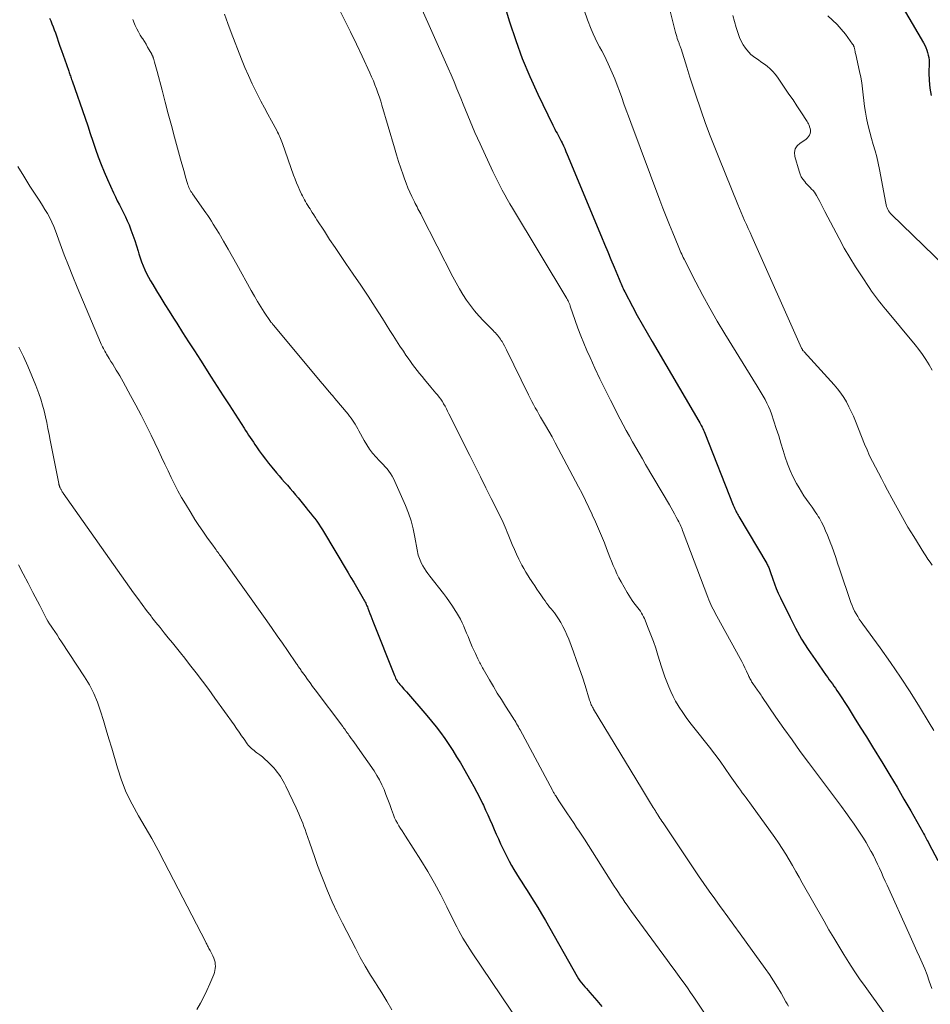
# Model space of a CAD drawing. Units: feet. Extents: x 1970000 to 1975034, y 507463 to 510000.
# Drawn here: x 1970470 to 1970710, y 508575 to 508835 of the extents above; entities that cross this region are included whole.
import ezdxf

# ---------------------------------------------------------------- set-up
doc = ezdxf.new("R2010")
doc.units = ezdxf.units.FT
doc.header["$LTSCALE"] = 100
doc.header["$MEASUREMENT"] = 0
doc.layers.add('CONTOUR INDEX', color=32, linetype='Continuous', lineweight=25)
doc.layers.add('CONTOUR INTERMEDIATE', color=40, linetype='Continuous', lineweight=15)

msp = doc.modelspace()

# ---------------------------------------------------------------- linework, layer by layer
at = {"layer": 'CONTOUR INDEX', "flags": 128}
for points, elevation in [([(1970596.05, 508845.13), (1970599.4, 508833.95), (1970600.99, 508829.07), (1970602.73, 508824.26), (1970604.7, 508819.53), (1970606.83, 508814.86), (1970610.79, 508806.68), (1970611.05, 508806.15), (1970611.33, 508805.62), (1970611.61, 508805.09), (1970611.9, 508804.57), (1970612.19, 508804.05), (1970612.48, 508803.52), (1970612.75, 508802.99), (1970613.02, 508802.46), (1970613.22, 508802.04), (1970613.57, 508801.29), (1970613.92, 508800.54), (1970614.25, 508799.78), (1970614.58, 508799.01), (1970623.6, 508777.33), (1970624.43, 508775.32), (1970625.27, 508773.31), (1970626.1, 508771.3), (1970626.93, 508769.29), (1970628.25, 508766.1), (1970628.42, 508765.68), (1970628.6, 508765.27), (1970628.78, 508764.86), (1970628.96, 508764.45), (1970629.15, 508764.04), (1970629.34, 508763.63), (1970629.54, 508763.23), (1970629.75, 508762.83), (1970631.81, 508758.94), (1970633.06, 508756.6), (1970634.34, 508754.27), (1970635.65, 508751.97), (1970636.98, 508749.67), (1970649.31, 508728.67), (1970649.53, 508728.3), (1970649.74, 508727.92), (1970649.94, 508727.54), (1970650.13, 508727.16), (1970650.32, 508726.77), (1970650.5, 508726.38), (1970650.67, 508725.99), (1970650.83, 508725.59), (1970658.33, 508706.6), (1970658.41, 508706.41), (1970658.49, 508706.21), (1970658.57, 508706.02), (1970658.66, 508705.82), (1970658.68, 508705.79), (1970658.76, 508705.61), (1970658.84, 508705.44), (1970658.93, 508705.27), (1970659.02, 508705.1), (1970659.17, 508704.83), (1970659.34, 508704.53), (1970659.51, 508704.23), (1970659.68, 508703.93), (1970659.85, 508703.63), (1970667.19, 508691.17), (1970667.33, 508690.92), (1970667.46, 508690.67), (1970667.59, 508690.41), (1970667.71, 508690.15), (1970667.82, 508689.88), (1970667.93, 508689.61), (1970668.03, 508689.34), (1970668.12, 508689.07), (1970668.78, 508687.1), (1970669.23, 508685.84), (1970669.71, 508684.61), (1970670.24, 508683.39), (1970670.8, 508682.18), (1970673.33, 508676.99), (1970674.82, 508674.12), (1970676.4, 508671.3), (1970678.11, 508668.56), (1970679.92, 508665.87), (1970682.87, 508661.72), (1970683.27, 508661.15), (1970683.68, 508660.58), (1970684.1, 508660.02), (1970684.51, 508659.45), (1970684.92, 508658.89), (1970685.32, 508658.31), (1970685.71, 508657.73), (1970686.1, 508657.15), (1970688.62, 508653.22), (1970690.25, 508650.66), (1970691.87, 508648.09), (1970693.48, 508645.52), (1970695.08, 508642.93), (1970697.8, 508638.5), (1970699.69, 508635.39), (1970701.55, 508632.27), (1970703.38, 508629.13), (1970705.18, 508625.98), (1970708.35, 508620.37), (1970708.55, 508620.01), (1970708.75, 508619.65), (1970708.95, 508619.28), (1970709.14, 508618.91), (1970709.33, 508618.55), (1970709.53, 508618.18), (1970709.72, 508617.81), (1970709.91, 508617.45), (1970712.28, 508612.89)], 960), ([(1970701.64, 508840.16), (1970708.52, 508828.39), (1970708.84, 508827.78), (1970709.14, 508827.16), (1970709.4, 508826.51), (1970709.62, 508825.86), (1970709.79, 508825.19), (1970709.92, 508824.52), (1970709.98, 508823.83), (1970709.99, 508823.15), (1970709.93, 508820.5), (1970709.98, 508818.49), (1970710.17, 508816.51), (1970710.55, 508814.55)], 940), ([(1970478.1, 508834.95), (1970478.41, 508834.17), (1970478.72, 508833.39), (1970479.03, 508832.6), (1970479.32, 508831.81), (1970479.61, 508831.01), (1970480.83, 508827.57), (1970481.26, 508826.37), (1970481.68, 508825.16), (1970482.1, 508823.95), (1970482.52, 508822.74), (1970483.14, 508820.94), (1970483.25, 508820.63), (1970483.36, 508820.31), (1970483.47, 508820), (1970483.58, 508819.69), (1970483.69, 508819.38), (1970483.8, 508819.06), (1970483.91, 508818.75), (1970484.02, 508818.43), (1970487.43, 508808.56), (1970488.13, 508806.53), (1970488.82, 508804.5), (1970489.52, 508802.46), (1970490.21, 508800.43), (1970490.93, 508798.4), (1970491.68, 508796.39), (1970492.5, 508794.41), (1970493.35, 508792.44), (1970494.94, 508788.91), (1970495.44, 508787.84), (1970495.95, 508786.78), (1970496.49, 508785.73), (1970497.04, 508784.69), (1970497.58, 508783.65), (1970498.1, 508782.59), (1970498.58, 508781.52), (1970499.03, 508780.43), (1970499.55, 508779.1), (1970500.07, 508777.72), (1970500.57, 508776.33), (1970501.02, 508774.92), (1970501.45, 508773.51), (1970501.65, 508772.83), (1970501.98, 508771.76), (1970502.34, 508770.7), (1970502.75, 508769.66), (1970503.19, 508768.63), (1970503.67, 508767.62), (1970504.17, 508766.63), (1970504.71, 508765.65), (1970505.28, 508764.69), (1970506.31, 508763.02), (1970507.41, 508761.23), (1970508.52, 508759.45), (1970509.63, 508757.67), (1970510.75, 508755.89), (1970511.6, 508754.54), (1970513.16, 508752.09), (1970514.71, 508749.65), (1970516.27, 508747.21), (1970517.84, 508744.77), (1970520.72, 508740.31), (1970522.29, 508737.87), (1970523.87, 508735.42), (1970525.44, 508732.98), (1970527.02, 508730.53), (1970529.36, 508726.89), (1970529.76, 508726.27), (1970530.17, 508725.64), (1970530.58, 508725.02), (1970530.99, 508724.4), (1970531.4, 508723.78), (1970531.82, 508723.17), (1970532.24, 508722.55), (1970532.67, 508721.94), (1970533.37, 508720.93), (1970534.16, 508719.82), (1970534.98, 508718.73), (1970535.82, 508717.67), (1970536.68, 508716.61), (1970537.94, 508715.13), (1970538.65, 508714.29), (1970539.36, 508713.46), (1970540.07, 508712.64), (1970540.79, 508711.81), (1970541.51, 508710.99), (1970542.22, 508710.16), (1970542.93, 508709.32), (1970543.62, 508708.47), (1970545.73, 508705.89), (1970546.3, 508705.19), (1970546.87, 508704.48), (1970547.43, 508703.77), (1970547.99, 508703.06), (1970548.53, 508702.34), (1970549.05, 508701.6), (1970549.54, 508700.85), (1970550.02, 508700.08), (1970556.82, 508688.72), (1970557.55, 508687.5), (1970558.28, 508686.28), (1970559, 508685.05), (1970559.71, 508683.83), (1970560.79, 508681.98), (1970560.96, 508681.67), (1970561.13, 508681.36), (1970561.29, 508681.05), (1970561.45, 508680.73), (1970561.6, 508680.41), (1970561.74, 508680.09), (1970561.88, 508679.77), (1970562, 508679.44), (1970562.26, 508678.74), (1970562.52, 508678.05), (1970562.78, 508677.37), (1970563.04, 508676.7), (1970563.31, 508676.02), (1970569.01, 508661.66), (1970569.17, 508661.3), (1970569.33, 508660.95), (1970569.52, 508660.61), (1970569.73, 508660.28), (1970569.95, 508659.96), (1970570.18, 508659.65), (1970570.42, 508659.35), (1970570.68, 508659.06), (1970570.84, 508658.88), (1970571.18, 508658.5), (1970571.52, 508658.12), (1970571.86, 508657.74), (1970572.2, 508657.35), (1970577.6, 508651.12), (1970578.83, 508649.65), (1970580.03, 508648.17), (1970581.18, 508646.64), (1970582.3, 508645.1), (1970583.38, 508643.52), (1970584.43, 508641.92), (1970585.43, 508640.29), (1970586.4, 508638.65), (1970589.15, 508633.84), (1970589.96, 508632.4), (1970590.75, 508630.94), (1970591.5, 508629.46), (1970592.24, 508627.98), (1970592.48, 508627.49), (1970593.07, 508626.24), (1970593.65, 508624.97), (1970594.21, 508623.7), (1970594.75, 508622.42), (1970595.29, 508621.14), (1970595.85, 508619.87), (1970596.43, 508618.6), (1970597.02, 508617.35), (1970598.66, 508613.96), (1970599.25, 508612.8), (1970599.87, 508611.65), (1970600.52, 508610.52), (1970601.21, 508609.42), (1970601.91, 508608.32), (1970602.61, 508607.22), (1970603.32, 508606.12), (1970604.02, 508605.02), (1970604.74, 508603.9), (1970605.79, 508602.23), (1970606.83, 508600.55), (1970607.84, 508598.85), (1970608.82, 508597.14), (1970617.24, 508582.36), (1970617.58, 508581.79), (1970617.95, 508581.23), (1970618.35, 508580.7), (1970618.77, 508580.18), (1970619.21, 508579.68), (1970619.65, 508579.17), (1970620.09, 508578.67), (1970620.54, 508578.17), (1970622.39, 508576.06), (1970623.7, 508574.46)], 980)]:
    msp.add_lwpolyline(points, dxfattribs=dict(at, elevation=elevation))
at = {"layer": 'CONTOUR INTERMEDIATE', "flags": 128}
for points, elevation in [([(1970554.29, 508837.68), (1970555.88, 508834.49), (1970557.44, 508831.29), (1970558.98, 508828.08), (1970560.49, 508824.87), (1970562.54, 508820.48), (1970563, 508819.44), (1970563.46, 508818.4), (1970563.89, 508817.34), (1970564.3, 508816.28), (1970564.68, 508815.21), (1970565.06, 508814.13), (1970565.4, 508813.05), (1970565.74, 508811.96), (1970569.03, 508800.7), (1970569.56, 508798.93), (1970570.11, 508797.17), (1970570.68, 508795.42), (1970571.28, 508793.67), (1970571.66, 508792.59), (1970572.1, 508791.4), (1970572.57, 508790.22), (1970573.08, 508789.05), (1970573.62, 508787.9), (1970574.28, 508786.55), (1970574.51, 508786.08), (1970574.74, 508785.62), (1970574.98, 508785.16), (1970575.22, 508784.71), (1970575.47, 508784.25), (1970575.71, 508783.79), (1970575.95, 508783.33), (1970576.18, 508782.87), (1970584.45, 508766.73), (1970585.28, 508765.16), (1970586.15, 508763.62), (1970587.08, 508762.11), (1970588.04, 508760.61), (1970589.06, 508759.17), (1970590.14, 508757.77), (1970591.3, 508756.43), (1970592.51, 508755.14), (1970595.07, 508752.57), (1970595.36, 508752.27), (1970595.65, 508751.97), (1970595.93, 508751.66), (1970596.21, 508751.35), (1970596.48, 508751.02), (1970596.73, 508750.69), (1970596.97, 508750.35), (1970597.19, 508750), (1970597.39, 508749.67), (1970597.7, 508749.14), (1970598, 508748.6), (1970598.28, 508748.06), (1970598.56, 508747.52), (1970604.39, 508735.63), (1970604.82, 508734.78), (1970605.25, 508733.93), (1970605.7, 508733.09), (1970606.16, 508732.25), (1970606.63, 508731.41), (1970607.1, 508730.58), (1970607.57, 508729.76), (1970608.05, 508728.93), (1970608.85, 508727.57), (1970609.72, 508726.07), (1970610.58, 508724.55), (1970611.41, 508723.03), (1970612.23, 508721.49), (1970617.53, 508711.44), (1970618.48, 508709.62), (1970619.4, 508707.8), (1970620.3, 508705.96), (1970621.17, 508704.11), (1970621.2, 508704.04), (1970622.04, 508702.21), (1970622.85, 508700.37), (1970623.62, 508698.52), (1970624.37, 508696.65), (1970624.96, 508695.14), (1970625.39, 508694.02), (1970625.84, 508692.91), (1970626.28, 508691.79), (1970626.73, 508690.68), (1970627.2, 508689.58), (1970627.69, 508688.49), (1970628.23, 508687.42), (1970628.8, 508686.36), (1970630.38, 508683.52), (1970630.8, 508682.82), (1970631.23, 508682.13), (1970631.7, 508681.46), (1970632.19, 508680.81), (1970632.51, 508680.41), (1970632.86, 508679.97), (1970633.2, 508679.53), (1970633.54, 508679.07), (1970633.87, 508678.62), (1970634.18, 508678.15), (1970634.47, 508677.68), (1970634.72, 508677.18), (1970634.95, 508676.67), (1970635.95, 508674.2), (1970636.64, 508672.43), (1970637.3, 508670.66), (1970637.92, 508668.87), (1970638.51, 508667.06), (1970639.48, 508663.96), (1970639.91, 508662.64), (1970640.36, 508661.32), (1970640.84, 508660.01), (1970641.34, 508658.71), (1970641.89, 508657.43), (1970642.48, 508656.18), (1970643.15, 508654.96), (1970643.87, 508653.77), (1970644.14, 508653.34), (1970645.05, 508651.97), (1970645.98, 508650.62), (1970646.95, 508649.29), (1970647.95, 508647.99), (1970652.06, 508642.78), (1970653.48, 508640.93), (1970654.88, 508639.07), (1970656.25, 508637.18), (1970657.59, 508635.28), (1970659.3, 508632.8), (1970659.77, 508632.13), (1970660.25, 508631.45), (1970660.74, 508630.79), (1970661.23, 508630.13), (1970661.73, 508629.47), (1970662.22, 508628.81), (1970662.71, 508628.14), (1970663.19, 508627.48), (1970669.33, 508618.98), (1970670.33, 508617.55), (1970671.3, 508616.09), (1970672.22, 508614.61), (1970673.11, 508613.1), (1970673.97, 508611.58), (1970674.83, 508610.06), (1970675.7, 508608.54), (1970676.56, 508607.02), (1970682.3, 508596.91), (1970683.57, 508594.7), (1970684.85, 508592.51), (1970686.16, 508590.33), (1970687.49, 508588.16), (1970688.85, 508586.01), (1970690.24, 508583.88), (1970691.67, 508581.78), (1970693.13, 508579.69), (1970698.22, 508572.59)], 968), ([(1970575.67, 508838.65), (1970583.17, 508821.78), (1970583.96, 508819.96), (1970584.75, 508818.14), (1970585.51, 508816.3), (1970586.25, 508814.46), (1970586.52, 508813.79), (1970587.13, 508812.29), (1970587.74, 508810.78), (1970588.36, 508809.28), (1970588.98, 508807.78), (1970589.61, 508806.28), (1970590.26, 508804.79), (1970590.92, 508803.31), (1970591.59, 508801.83), (1970594.97, 508794.53), (1970595.56, 508793.28), (1970596.16, 508792.04), (1970596.79, 508790.82), (1970597.43, 508789.6), (1970598.1, 508788.39), (1970598.77, 508787.19), (1970599.46, 508786), (1970600.16, 508784.81), (1970614.5, 508761), (1970614.66, 508760.71), (1970614.81, 508760.43), (1970614.95, 508760.13), (1970615.08, 508759.83), (1970615.23, 508759.45), (1970615.28, 508759.34), (1970615.32, 508759.22), (1970615.36, 508759.11), (1970615.4, 508758.99), (1970616.69, 508755.2), (1970617.4, 508753.2), (1970618.15, 508751.22), (1970618.95, 508749.26), (1970619.79, 508747.31), (1970620.6, 508745.5), (1970621.9, 508742.67), (1970623.22, 508739.85), (1970624.59, 508737.05), (1970625.99, 508734.27), (1970628.55, 508729.28), (1970629.34, 508727.75), (1970630.15, 508726.24), (1970630.98, 508724.73), (1970631.82, 508723.24), (1970632.67, 508721.75), (1970633.53, 508720.26), (1970634.39, 508718.77), (1970635.26, 508717.29), (1970641.51, 508706.63), (1970641.97, 508705.84), (1970642.42, 508705.05), (1970642.86, 508704.25), (1970643.3, 508703.45), (1970643.77, 508702.59), (1970643.97, 508702.22), (1970644.16, 508701.84), (1970644.34, 508701.46), (1970644.52, 508701.07), (1970644.69, 508700.68), (1970644.85, 508700.29), (1970645.01, 508699.9), (1970645.16, 508699.5), (1970651.64, 508682.29), (1970651.89, 508681.65), (1970652.16, 508681.02), (1970652.44, 508680.4), (1970652.74, 508679.79), (1970653.06, 508679.18), (1970653.38, 508678.57), (1970653.7, 508677.96), (1970654.03, 508677.36), (1970660.18, 508666.15), (1970660.62, 508665.34), (1970661.04, 508664.51), (1970661.44, 508663.68), (1970661.84, 508662.84), (1970662.34, 508661.73), (1970662.48, 508661.45), (1970662.61, 508661.16), (1970662.75, 508660.88), (1970662.9, 508660.61), (1970663.05, 508660.33), (1970663.21, 508660.06), (1970663.38, 508659.8), (1970663.56, 508659.54), (1970664.14, 508658.73), (1970664.36, 508658.41), (1970664.58, 508658.1), (1970664.8, 508657.78), (1970665.02, 508657.46), (1970665.24, 508657.15), (1970665.46, 508656.83), (1970665.68, 508656.51), (1970665.9, 508656.19), (1970669.63, 508650.74), (1970671.74, 508647.71), (1970673.87, 508644.69), (1970676.03, 508641.7), (1970678.22, 508638.73), (1970686.88, 508627.15), (1970688.02, 508625.61), (1970689.14, 508624.05), (1970690.23, 508622.48), (1970691.32, 508620.9), (1970692, 508619.87), (1970692.71, 508618.79), (1970693.4, 508617.68), (1970694.05, 508616.56), (1970694.67, 508615.42), (1970694.74, 508615.3), (1970695.31, 508614.21), (1970695.86, 508613.11), (1970696.39, 508612), (1970696.91, 508610.88), (1970697.41, 508609.76), (1970697.92, 508608.64), (1970698.42, 508607.52), (1970698.93, 508606.4), (1970704.64, 508593.75), (1970705.35, 508592.19), (1970706.06, 508590.63), (1970706.79, 508589.07), (1970707.51, 508587.51), (1970708.21, 508585.95), (1970708.88, 508584.36), (1970709.48, 508582.76), (1970710.05, 508581.14), (1970710.69, 508579.18)], 964), ([(1970619.08, 508836.98), (1970619.96, 508834.51), (1970620.92, 508831.99), (1970621.41, 508830.81), (1970621.93, 508829.65), (1970622.5, 508828.52), (1970623.12, 508827.4), (1970623.74, 508826.28), (1970624.33, 508825.15), (1970624.89, 508824), (1970625.42, 508822.84), (1970626.43, 508820.5), (1970627.11, 508818.9), (1970627.76, 508817.28), (1970628.38, 508815.65), (1970628.97, 508814.01), (1970629.55, 508812.36), (1970630.13, 508810.71), (1970630.73, 508809.08), (1970631.34, 508807.44), (1970638.99, 508786.98), (1970639.82, 508784.81), (1970640.66, 508782.63), (1970641.52, 508780.47), (1970642.39, 508778.31), (1970643.8, 508774.9), (1970643.99, 508774.45), (1970644.17, 508774.01), (1970644.37, 508773.57), (1970644.56, 508773.13), (1970644.77, 508772.69), (1970644.97, 508772.26), (1970645.18, 508771.82), (1970645.4, 508771.39), (1970648.51, 508765.32), (1970650.32, 508761.87), (1970652.19, 508758.46), (1970654.14, 508755.09), (1970656.14, 508751.75), (1970664.67, 508737.93), (1970665.2, 508737.05), (1970665.73, 508736.17), (1970666.25, 508735.28), (1970666.77, 508734.39), (1970667.26, 508733.49), (1970667.7, 508732.57), (1970668.09, 508731.62), (1970668.44, 508730.66), (1970669.08, 508728.73), (1970669.71, 508726.79), (1970670.34, 508724.84), (1970670.95, 508722.89), (1970671.55, 508720.94), (1970672.08, 508719.21), (1970672.69, 508717.43), (1970673.37, 508715.68), (1970674.18, 508713.98), (1970675.06, 508712.32), (1970675.73, 508711.16), (1970676.36, 508710.11), (1970677, 508709.07), (1970677.69, 508708.06), (1970678.39, 508707.06), (1970679.15, 508706.01), (1970679.48, 508705.54), (1970679.82, 508705.07), (1970680.14, 508704.59), (1970680.47, 508704.11), (1970680.78, 508703.63), (1970681.08, 508703.13), (1970681.36, 508702.63), (1970681.62, 508702.11), (1970682.21, 508700.93), (1970682.73, 508699.81), (1970683.23, 508698.68), (1970683.69, 508697.53), (1970684.13, 508696.37), (1970684.35, 508695.75), (1970684.86, 508694.27), (1970685.38, 508692.79), (1970685.89, 508691.3), (1970686.39, 508689.82), (1970689.41, 508680.92), (1970689.69, 508680.15), (1970690.01, 508679.4), (1970690.36, 508678.66), (1970690.75, 508677.94), (1970691.17, 508677.23), (1970691.6, 508676.53), (1970692.06, 508675.85), (1970692.53, 508675.18), (1970697.08, 508668.94), (1970699.79, 508665.13), (1970702.43, 508661.28), (1970704.98, 508657.36), (1970707.47, 508653.4), (1970710.04, 508649.19), (1970711.24, 508647.15)], 956), ([(1970641.63, 508837.14), (1970643.17, 508831.1), (1970643.3, 508830.59), (1970643.45, 508830.09), (1970643.61, 508829.59), (1970643.78, 508829.09), (1970643.98, 508828.53), (1970644.06, 508828.32), (1970644.13, 508828.1), (1970644.21, 508827.88), (1970644.29, 508827.67), (1970644.37, 508827.45), (1970644.45, 508827.23), (1970644.52, 508827.02), (1970644.59, 508826.8), (1970646.09, 508821.98), (1970646.92, 508819.36), (1970647.77, 508816.74), (1970648.64, 508814.13), (1970649.54, 508811.53), (1970649.89, 508810.52), (1970651, 508807.42), (1970652.14, 508804.34), (1970653.32, 508801.27), (1970654.53, 508798.21), (1970659.56, 508785.8), (1970660, 508784.74), (1970660.45, 508783.69), (1970660.9, 508782.64), (1970661.37, 508781.59), (1970661.84, 508780.55), (1970662.31, 508779.51), (1970662.78, 508778.46), (1970663.25, 508777.42), (1970676.38, 508747.96), (1970676.44, 508747.83), (1970676.51, 508747.7), (1970676.58, 508747.58), (1970676.66, 508747.46), (1970676.75, 508747.34), (1970676.84, 508747.23), (1970676.93, 508747.12), (1970677.03, 508747.01), (1970684.96, 508738.3), (1970685.87, 508737.24), (1970686.72, 508736.13), (1970687.49, 508734.97), (1970688.2, 508733.77), (1970688.85, 508732.52), (1970689.47, 508731.27), (1970690.04, 508729.99), (1970690.59, 508728.7), (1970692.98, 508722.69), (1970693.63, 508721.13), (1970694.32, 508719.58), (1970695.07, 508718.06), (1970695.85, 508716.55), (1970696.65, 508715.06), (1970697.45, 508713.56), (1970698.25, 508712.06), (1970699.04, 508710.56), (1970700.17, 508708.42), (1970701.55, 508705.86), (1970702.97, 508703.33), (1970704.44, 508700.82), (1970705.95, 508698.33), (1970708.61, 508694.04), (1970709.14, 508693.2), (1970709.69, 508692.37), (1970710.25, 508691.55), (1970710.83, 508690.74)], 952), ([(1970500.03, 508834.55), (1970500.48, 508833.44), (1970500.69, 508832.98), (1970501.1, 508832.12), (1970501.53, 508831.28), (1970502.01, 508830.45), (1970502.51, 508829.64), (1970502.64, 508829.44), (1970503.09, 508828.73), (1970503.52, 508828.03), (1970503.94, 508827.31), (1970504.35, 508826.59), (1970505.02, 508825.39), (1970505.09, 508825.26), (1970505.15, 508825.13), (1970505.21, 508825), (1970505.27, 508824.87), (1970505.32, 508824.73), (1970505.37, 508824.6), (1970505.41, 508824.46), (1970505.46, 508824.33), (1970505.76, 508823.36), (1970505.95, 508822.73), (1970506.14, 508822.11), (1970506.31, 508821.48), (1970506.48, 508820.85), (1970507.76, 508815.91), (1970508.57, 508812.81), (1970509.38, 508809.72), (1970510.22, 508806.62), (1970511.06, 508803.53), (1970512.65, 508797.73), (1970512.97, 508796.54), (1970513.3, 508795.36), (1970513.63, 508794.18), (1970513.97, 508793), (1970514.43, 508791.38), (1970514.55, 508791.02), (1970514.68, 508790.65), (1970514.83, 508790.3), (1970514.99, 508789.95), (1970515.18, 508789.61), (1970515.37, 508789.27), (1970515.58, 508788.95), (1970515.79, 508788.63), (1970519.29, 508783.64), (1970519.8, 508782.9), (1970520.3, 508782.15), (1970520.79, 508781.39), (1970521.26, 508780.63), (1970522.78, 508778.14), (1970523.99, 508776.11), (1970525.19, 508774.08), (1970526.35, 508772.03), (1970527.5, 508769.97), (1970531.27, 508763.11), (1970532.09, 508761.67), (1970532.93, 508760.25), (1970533.81, 508758.85), (1970534.71, 508757.46), (1970536.38, 508754.96), (1970536.46, 508754.84), (1970536.55, 508754.71), (1970536.65, 508754.59), (1970536.74, 508754.47), (1970536.84, 508754.35), (1970536.94, 508754.23), (1970537.04, 508754.11), (1970537.14, 508753.99), (1970549.98, 508738.6), (1970550.2, 508738.34), (1970550.42, 508738.08), (1970550.64, 508737.82), (1970550.86, 508737.56), (1970551.08, 508737.3), (1970551.3, 508737.04), (1970551.52, 508736.78), (1970551.75, 508736.52), (1970551.98, 508736.24), (1970552.32, 508735.85), (1970552.66, 508735.45), (1970553, 508735.05), (1970553.34, 508734.66), (1970556.79, 508730.58), (1970557.21, 508730.07), (1970557.61, 508729.54), (1970557.99, 508729), (1970558.35, 508728.45), (1970558.69, 508727.88), (1970559.03, 508727.31), (1970559.35, 508726.73), (1970559.67, 508726.15), (1970561.02, 508723.62), (1970561.7, 508722.45), (1970562.45, 508721.32), (1970563.28, 508720.25), (1970564.18, 508719.23), (1970565, 508718.37), (1970565.52, 508717.81), (1970566.05, 508717.25), (1970566.57, 508716.68), (1970567.09, 508716.11), (1970567.58, 508715.52), (1970568.02, 508714.91), (1970568.41, 508714.25), (1970568.76, 508713.57), (1970571.9, 508706.52), (1970572.72, 508704.49), (1970573.43, 508702.43), (1970573.98, 508700.32), (1970574.43, 508698.18), (1970575.01, 508694.8), (1970575.1, 508694.33), (1970575.2, 508693.86), (1970575.32, 508693.4), (1970575.45, 508692.94), (1970575.6, 508692.48), (1970575.77, 508692.04), (1970575.97, 508691.61), (1970576.19, 508691.19), (1970576.53, 508690.6), (1970576.95, 508689.91), (1970577.38, 508689.22), (1970577.85, 508688.56), (1970578.34, 508687.9), (1970581.92, 508683.29), (1970582.74, 508682.2), (1970583.53, 508681.1), (1970584.3, 508679.98), (1970585.05, 508678.85), (1970585.42, 508678.26), (1970585.94, 508677.4), (1970586.43, 508676.52), (1970586.88, 508675.61), (1970587.29, 508674.7), (1970587.32, 508674.63), (1970587.69, 508673.73), (1970588.06, 508672.83), (1970588.43, 508671.93), (1970588.8, 508671.03), (1970589.17, 508670.13), (1970589.55, 508669.23), (1970589.96, 508668.35), (1970590.37, 508667.47), (1970591.05, 508666.04), (1970591.21, 508665.71), (1970591.38, 508665.38), (1970591.54, 508665.05), (1970591.7, 508664.72), (1970591.87, 508664.4), (1970592.04, 508664.08), (1970592.22, 508663.75), (1970592.4, 508663.44), (1970594.07, 508660.56), (1970595.1, 508658.8), (1970596.14, 508657.06), (1970597.21, 508655.34), (1970598.29, 508653.62), (1970600.23, 508650.6), (1970600.49, 508650.2), (1970600.74, 508649.79), (1970600.99, 508649.39), (1970601.23, 508648.99), (1970601.47, 508648.58), (1970601.71, 508648.17), (1970601.94, 508647.75), (1970602.16, 508647.34), (1970610.67, 508631.45), (1970610.78, 508631.26), (1970610.88, 508631.07), (1970610.99, 508630.88), (1970611.1, 508630.69), (1970611.21, 508630.5), (1970611.32, 508630.32), (1970611.43, 508630.13), (1970611.55, 508629.95), (1970612.38, 508628.7), (1970612.91, 508627.9), (1970613.44, 508627.09), (1970613.98, 508626.29), (1970614.51, 508625.48), (1970616.37, 508622.7), (1970617.06, 508621.66), (1970617.74, 508620.62), (1970618.42, 508619.58), (1970619.1, 508618.53), (1970627, 508606.18), (1970627.55, 508605.33), (1970628.1, 508604.49), (1970628.66, 508603.65), (1970629.22, 508602.82), (1970629.79, 508601.99), (1970630.36, 508601.16), (1970630.94, 508600.34), (1970631.53, 508599.53), (1970641.03, 508586.58), (1970641.91, 508585.38), (1970642.79, 508584.19), (1970643.66, 508582.99), (1970644.54, 508581.79), (1970645.41, 508580.59), (1970646.27, 508579.39), (1970647.12, 508578.17), (1970647.95, 508576.95), (1970654.05, 508567.91)], 976), ([(1970524.25, 508835.94), (1970525.08, 508833.52), (1970525.97, 508831.11), (1970528.69, 508824.14), (1970529.59, 508821.95), (1970530.52, 508819.78), (1970531.52, 508817.64), (1970532.56, 508815.51), (1970532.94, 508814.77), (1970533.82, 508813.03), (1970534.72, 508811.31), (1970535.64, 508809.59), (1970536.57, 508807.88), (1970538, 508805.28), (1970538.21, 508804.87), (1970538.42, 508804.46), (1970538.62, 508804.03), (1970538.81, 508803.61), (1970538.98, 508803.18), (1970539.15, 508802.74), (1970539.32, 508802.31), (1970539.48, 508801.87), (1970542.44, 508793.54), (1970542.82, 508792.52), (1970543.21, 508791.51), (1970543.63, 508790.51), (1970544.07, 508789.51), (1970544.5, 508788.57), (1970544.75, 508788.06), (1970545.01, 508787.55), (1970545.28, 508787.05), (1970545.57, 508786.56), (1970545.86, 508786.08), (1970546.16, 508785.59), (1970546.46, 508785.11), (1970546.77, 508784.63), (1970546.97, 508784.32), (1970547.37, 508783.68), (1970547.78, 508783.05), (1970548.19, 508782.41), (1970548.6, 508781.78), (1970550.55, 508778.76), (1970551.94, 508776.62), (1970553.35, 508774.49), (1970554.77, 508772.38), (1970556.21, 508770.27), (1970558.17, 508767.44), (1970560.13, 508764.55), (1970562.07, 508761.65), (1970563.97, 508758.72), (1970565.85, 508755.78), (1970567.82, 508752.63), (1970568.7, 508751.25), (1970569.58, 508749.88), (1970570.47, 508748.52), (1970571.38, 508747.16), (1970572.07, 508746.13), (1970572.64, 508745.3), (1970573.22, 508744.47), (1970573.81, 508743.64), (1970574.42, 508742.83), (1970575.03, 508742.02), (1970575.66, 508741.23), (1970576.3, 508740.44), (1970576.95, 508739.67), (1970578.65, 508737.68), (1970579.09, 508737.16), (1970579.53, 508736.64), (1970579.96, 508736.13), (1970580.4, 508735.61), (1970580.83, 508735.08), (1970581.23, 508734.53), (1970581.6, 508733.97), (1970581.94, 508733.38), (1970582, 508733.28), (1970582.36, 508732.64), (1970582.71, 508731.99), (1970583.05, 508731.33), (1970583.38, 508730.67), (1970588.87, 508719.68), (1970590.29, 508716.84), (1970591.71, 508714), (1970593.14, 508711.16), (1970594.56, 508708.33), (1970596.8, 508703.88), (1970597.1, 508703.26), (1970597.4, 508702.64), (1970597.68, 508702.01), (1970597.96, 508701.38), (1970598.23, 508700.75), (1970598.49, 508700.12), (1970598.75, 508699.48), (1970599.01, 508698.84), (1970599.54, 508697.49), (1970600.08, 508696.19), (1970600.64, 508694.89), (1970601.24, 508693.62), (1970601.86, 508692.35), (1970602.65, 508690.8), (1970603.16, 508689.85), (1970603.69, 508688.91), (1970604.25, 508687.99), (1970604.83, 508687.09), (1970604.87, 508687.02), (1970605.45, 508686.16), (1970606.02, 508685.29), (1970606.6, 508684.43), (1970607.17, 508683.57), (1970607.58, 508682.96), (1970607.96, 508682.4), (1970608.34, 508681.86), (1970608.73, 508681.32), (1970609.13, 508680.78), (1970609.16, 508680.75), (1970609.55, 508680.24), (1970609.95, 508679.73), (1970610.36, 508679.22), (1970610.78, 508678.73), (1970611.19, 508678.22), (1970611.58, 508677.71), (1970611.94, 508677.17), (1970612.28, 508676.62), (1970612.87, 508675.64), (1970613.46, 508674.58), (1970614.02, 508673.5), (1970614.51, 508672.39), (1970614.97, 508671.26), (1970616.24, 508667.88), (1970617.05, 508665.68), (1970617.83, 508663.47), (1970618.57, 508661.25), (1970619.28, 508659.02), (1970620.49, 508655.17), (1970620.59, 508654.86), (1970620.7, 508654.56), (1970620.82, 508654.25), (1970620.94, 508653.95), (1970621.08, 508653.66), (1970621.22, 508653.37), (1970621.38, 508653.08), (1970621.54, 508652.8), (1970634.14, 508632.01), (1970634.68, 508631.12), (1970635.23, 508630.22), (1970635.77, 508629.33), (1970636.31, 508628.44), (1970637.24, 508626.92), (1970637.32, 508626.79), (1970637.4, 508626.65), (1970637.49, 508626.52), (1970637.57, 508626.38), (1970637.65, 508626.25), (1970637.74, 508626.12), (1970637.82, 508625.98), (1970637.91, 508625.85), (1970637.99, 508625.73), (1970638.11, 508625.54), (1970638.23, 508625.35), (1970638.36, 508625.16), (1970638.48, 508624.97), (1970638.76, 508624.53), (1970639.03, 508624.11), (1970639.3, 508623.7), (1970639.57, 508623.3), (1970639.84, 508622.89), (1970649.23, 508608.91), (1970650.62, 508606.86), (1970652.03, 508604.82), (1970653.47, 508602.81), (1970654.93, 508600.8), (1970655.27, 508600.35), (1970656.9, 508598.12), (1970658.53, 508595.89), (1970660.15, 508593.65), (1970661.77, 508591.41), (1970666.77, 508584.44), (1970667.88, 508582.85), (1970668.96, 508581.24), (1970669.99, 508579.59), (1970670.98, 508577.93), (1970672.27, 508575.71), (1970672.59, 508575.14), (1970672.9, 508574.55)], 972), ([(1970658.25, 508835.64), (1970658.65, 508834.05), (1970659.11, 508832.48), (1970659.62, 508830.86), (1970660, 508829.84), (1970660.45, 508828.85), (1970661, 508827.91), (1970661.61, 508827.01), (1970661.96, 508826.56), (1970662.48, 508825.94), (1970663.04, 508825.36), (1970663.66, 508824.85), (1970664.31, 508824.37), (1970664.98, 508823.91), (1970665.65, 508823.45), (1970666.31, 508822.97), (1970666.96, 508822.49), (1970667.28, 508822.24), (1970668.06, 508821.59), (1970668.79, 508820.89), (1970669.44, 508820.13), (1970670.05, 508819.33), (1970672, 508816.5), (1970673.06, 508814.93), (1970674.12, 508813.37), (1970675.17, 508811.79), (1970676.21, 508810.22), (1970677.87, 508807.7), (1970678.07, 508807.37), (1970678.24, 508807.04), (1970678.39, 508806.68), (1970678.51, 508806.32), (1970678.65, 508805.86), (1970678.72, 508805.41), (1970678.73, 508804.97), (1970678.64, 508804.53), (1970678.48, 508804.11), (1970678.23, 508803.71), (1970677.95, 508803.35), (1970677.61, 508803.04), (1970677.23, 508802.77), (1970675.98, 508802), (1970675.21, 508801.27), (1970674.68, 508800.45), (1970674.51, 508799.48), (1970674.59, 508798.42), (1970675.71, 508794.58), (1970675.98, 508793.84), (1970676.31, 508793.13), (1970676.72, 508792.46), (1970677.2, 508791.83), (1970677.53, 508791.44), (1970677.89, 508791.04), (1970678.26, 508790.64), (1970678.64, 508790.26), (1970679.03, 508789.89), (1970679.41, 508789.51), (1970679.76, 508789.1), (1970680.05, 508788.66), (1970680.32, 508788.2), (1970680.71, 508787.42), (1970681.15, 508786.56), (1970681.59, 508785.69), (1970682.04, 508784.83), (1970682.5, 508783.97), (1970686.27, 508776.85), (1970687.65, 508774.34), (1970689.08, 508771.85), (1970690.58, 508769.41), (1970692.14, 508766.99), (1970694.37, 508763.64), (1970694.85, 508762.93), (1970695.35, 508762.23), (1970695.87, 508761.54), (1970696.4, 508760.86), (1970696.93, 508760.19), (1970697.48, 508759.52), (1970698.02, 508758.85), (1970698.57, 508758.18), (1970706.32, 508748.85), (1970707.33, 508747.59), (1970708.28, 508746.29), (1970709.18, 508744.95), (1970710.03, 508743.58), (1970710.8, 508742.16)], 948), ([(1970683.26, 508835.54), (1970684.53, 508834.43), (1970685.74, 508833.25), (1970686.86, 508831.99), (1970687.92, 508830.66), (1970689.84, 508828.05), (1970689.89, 508827.99), (1970689.93, 508827.92), (1970689.98, 508827.85), (1970690.03, 508827.79), (1970690.07, 508827.72), (1970690.11, 508827.64), (1970690.14, 508827.57), (1970690.17, 508827.49), (1970690.22, 508827.33), (1970690.27, 508827.17), (1970690.32, 508827), (1970690.36, 508826.84), (1970690.39, 508826.68), (1970690.44, 508826.44), (1970690.5, 508826.16), (1970690.55, 508825.88), (1970690.61, 508825.6), (1970690.68, 508825.32), (1970691.66, 508820.89), (1970691.97, 508819.37), (1970692.24, 508817.84), (1970692.45, 508816.3), (1970692.61, 508814.75), (1970692.77, 508813.2), (1970692.96, 508811.66), (1970693.21, 508810.12), (1970693.49, 508808.59), (1970693.58, 508808.16), (1970693.94, 508806.51), (1970694.34, 508804.86), (1970694.79, 508803.22), (1970695.28, 508801.6), (1970695.77, 508799.97), (1970696.22, 508798.34), (1970696.6, 508796.69), (1970696.94, 508795.03), (1970698.59, 508786.13), (1970698.69, 508785.72), (1970698.8, 508785.31), (1970698.95, 508784.91), (1970699.11, 508784.53), (1970699.31, 508784.16), (1970699.54, 508783.8), (1970699.8, 508783.48), (1970700.08, 508783.17), (1970717.01, 508766.86)], 944), ([(1970469.74, 508795.86), (1970471.26, 508793.24), (1970472.88, 508790.67), (1970474.84, 508787.72), (1970475.53, 508786.66), (1970476.21, 508785.59), (1970476.86, 508784.51), (1970477.51, 508783.42), (1970478.11, 508782.31), (1970478.67, 508781.18), (1970479.17, 508780.02), (1970479.64, 508778.85), (1970480.88, 508775.45), (1970481.95, 508772.57), (1970483.06, 508769.71), (1970484.2, 508766.85), (1970485.38, 508764.01), (1970491.54, 508749.43), (1970491.71, 508749.04), (1970491.88, 508748.65), (1970492.07, 508748.26), (1970492.27, 508747.88), (1970492.47, 508747.5), (1970492.68, 508747.12), (1970492.89, 508746.75), (1970493.11, 508746.38), (1970493.81, 508745.22), (1970494.28, 508744.46), (1970494.74, 508743.69), (1970495.2, 508742.93), (1970495.67, 508742.17), (1970496.13, 508741.4), (1970496.58, 508740.63), (1970497.02, 508739.86), (1970497.46, 508739.08), (1970499.45, 508735.5), (1970500.85, 508732.91), (1970502.22, 508730.31), (1970503.55, 508727.69), (1970504.84, 508725.04), (1970506.78, 508720.98), (1970507.63, 508719.2), (1970508.48, 508717.42), (1970509.32, 508715.63), (1970510.15, 508713.84), (1970511.02, 508712.07), (1970511.92, 508710.32), (1970512.89, 508708.6), (1970513.89, 508706.9), (1970515.4, 508704.43), (1970516.4, 508702.84), (1970517.43, 508701.26), (1970518.49, 508699.71), (1970519.57, 508698.17), (1970521.32, 508695.75), (1970521.55, 508695.44), (1970521.77, 508695.12), (1970522, 508694.8), (1970522.23, 508694.49), (1970522.46, 508694.17), (1970522.69, 508693.85), (1970522.92, 508693.53), (1970523.15, 508693.22), (1970535.39, 508676.05), (1970536.76, 508674.11), (1970538.13, 508672.16), (1970539.48, 508670.21), (1970540.83, 508668.25), (1970543.19, 508664.8), (1970543.35, 508664.56), (1970543.51, 508664.33), (1970543.67, 508664.1), (1970543.82, 508663.86), (1970543.98, 508663.63), (1970544.14, 508663.4), (1970544.3, 508663.17), (1970544.47, 508662.94), (1970545.45, 508661.56), (1970546.11, 508660.64), (1970546.78, 508659.73), (1970547.45, 508658.82), (1970548.12, 508657.91), (1970555.37, 508648.24), (1970555.61, 508647.92), (1970555.85, 508647.6), (1970556.09, 508647.27), (1970556.33, 508646.95), (1970556.56, 508646.62), (1970556.8, 508646.3), (1970557.03, 508645.97), (1970557.27, 508645.64), (1970557.64, 508645.12), (1970558.06, 508644.53), (1970558.47, 508643.94), (1970558.89, 508643.35), (1970559.3, 508642.76), (1970563.66, 508636.55), (1970564.42, 508635.37), (1970565.12, 508634.16), (1970565.73, 508632.9), (1970566.28, 508631.61), (1970566.78, 508630.29), (1970567.28, 508628.97), (1970567.77, 508627.65), (1970568.26, 508626.33), (1970568.76, 508624.98), (1970569.06, 508624.22), (1970569.4, 508623.49), (1970569.79, 508622.78), (1970570.21, 508622.08), (1970570.66, 508621.4), (1970571.1, 508620.71), (1970571.54, 508620.03), (1970571.98, 508619.34), (1970575.99, 508613), (1970577.82, 508610), (1970579.59, 508606.96), (1970581.25, 508603.86), (1970582.85, 508600.73), (1970584.95, 508596.45), (1970585.46, 508595.44), (1970585.98, 508594.43), (1970586.53, 508593.43), (1970587.09, 508592.44), (1970587.66, 508591.46), (1970588.26, 508590.49), (1970588.87, 508589.53), (1970589.49, 508588.58), (1970602.24, 508569.7)], 984), ([(1970470, 508748.17), (1970471.21, 508745.71), (1970472.36, 508743.22), (1970473.42, 508740.69), (1970474.42, 508738.14), (1970475.23, 508735.97), (1970475.75, 508734.47), (1970476.23, 508732.96), (1970476.64, 508731.43), (1970477.01, 508729.89), (1970477.33, 508728.34), (1970477.66, 508726.79), (1970477.97, 508725.23), (1970478.28, 508723.67), (1970480.5, 508712.32), (1970480.53, 508712.19), (1970480.56, 508712.05), (1970480.59, 508711.92), (1970480.63, 508711.79), (1970480.67, 508711.65), (1970480.72, 508711.52), (1970480.77, 508711.39), (1970480.82, 508711.27), (1970480.83, 508711.24), (1970480.89, 508711.1), (1970480.96, 508710.96), (1970481.03, 508710.82), (1970481.1, 508710.69), (1970481.19, 508710.54), (1970481.31, 508710.33), (1970481.44, 508710.13), (1970481.57, 508709.93), (1970481.71, 508709.73), (1970500.24, 508683.51), (1970501.36, 508681.95), (1970502.5, 508680.39), (1970503.66, 508678.85), (1970504.83, 508677.33), (1970505.08, 508677), (1970506.14, 508675.65), (1970507.21, 508674.3), (1970508.3, 508672.97), (1970509.39, 508671.64), (1970510.48, 508670.31), (1970511.57, 508668.97), (1970512.64, 508667.63), (1970513.71, 508666.28), (1970515.01, 508664.61), (1970516.71, 508662.41), (1970518.39, 508660.19), (1970520.04, 508657.96), (1970521.67, 508655.71), (1970526.72, 508648.65), (1970527.39, 508647.71), (1970528.06, 508646.78), (1970528.72, 508645.83), (1970529.37, 508644.89), (1970530.18, 508643.72), (1970530.44, 508643.37), (1970530.73, 508643.04), (1970531.04, 508642.73), (1970531.37, 508642.44), (1970531.72, 508642.16), (1970532.07, 508641.88), (1970532.42, 508641.61), (1970532.77, 508641.34), (1970533.5, 508640.8), (1970534.2, 508640.24), (1970534.89, 508639.66), (1970535.54, 508639.04), (1970536.17, 508638.4), (1970537.18, 508637.33), (1970537.66, 508636.79), (1970538.12, 508636.24), (1970538.55, 508635.66), (1970538.95, 508635.07), (1970539.33, 508634.45), (1970539.69, 508633.83), (1970540.03, 508633.2), (1970540.35, 508632.55), (1970543.08, 508626.8), (1970543.45, 508626), (1970543.82, 508625.19), (1970544.17, 508624.38), (1970544.51, 508623.57), (1970544.84, 508622.74), (1970545.16, 508621.92), (1970545.47, 508621.09), (1970545.76, 508620.25), (1970546.59, 508617.8), (1970547.29, 508615.74), (1970548.02, 508613.69), (1970548.76, 508611.64), (1970549.52, 508609.6), (1970550.19, 508607.81), (1970551.35, 508604.9), (1970552.58, 508602.02), (1970553.9, 508599.19), (1970555.29, 508596.38), (1970558.71, 508589.8), (1970559.99, 508587.41), (1970561.32, 508585.06), (1970562.72, 508582.74), (1970564.17, 508580.46), (1970564.29, 508580.28), (1970565.68, 508578.08), (1970567.02, 508575.86), (1970568.3, 508573.59)], 988), ([(1970469.86, 508690.87), (1970471.14, 508688.45), (1970472.41, 508686.03), (1970473.68, 508683.6), (1970475.48, 508680.12), (1970475.84, 508679.43), (1970476.19, 508678.74), (1970476.55, 508678.04), (1970476.91, 508677.35), (1970477.27, 508676.66), (1970477.66, 508675.99), (1970478.06, 508675.33), (1970478.49, 508674.68), (1970478.84, 508674.17), (1970479.45, 508673.27), (1970480.05, 508672.37), (1970480.65, 508671.46), (1970481.25, 508670.55), (1970487.28, 508661.37), (1970488.58, 508659.2), (1970489.74, 508656.97), (1970490.71, 508654.65), (1970491.55, 508652.26), (1970492.29, 508649.83), (1970493.02, 508647.4), (1970493.74, 508644.96), (1970494.46, 508642.52), (1970495.96, 508637.35), (1970497.06, 508634.06), (1970498.32, 508630.85), (1970499.84, 508627.74), (1970501.52, 508624.71), (1970503.3, 508621.71), (1970505.03, 508618.7), (1970506.71, 508615.64), (1970508.34, 508612.57), (1970519.29, 508591.4), (1970519.41, 508591.16), (1970519.52, 508590.91), (1970519.64, 508590.67), (1970519.75, 508590.42), (1970519.86, 508590.18), (1970519.98, 508589.94), (1970520.11, 508589.71), (1970520.25, 508589.47), (1970520.39, 508589.25), (1970520.59, 508588.9), (1970520.79, 508588.55), (1970520.96, 508588.18), (1970521.13, 508587.82), (1970521.39, 508587.18), (1970521.57, 508586.66), (1970521.71, 508586.13), (1970521.78, 508585.6), (1970521.81, 508585.05), (1970521.77, 508584.51), (1970521.69, 508583.97), (1970521.55, 508583.44), (1970521.38, 508582.92), (1970520.35, 508580.42), (1970519.59, 508578.68), (1970518.77, 508576.97), (1970517.87, 508575.3), (1970516.91, 508573.66)], 992)]:
    msp.add_lwpolyline(points, dxfattribs=dict(at, elevation=elevation))

doc.saveas('drawing.dxf')
